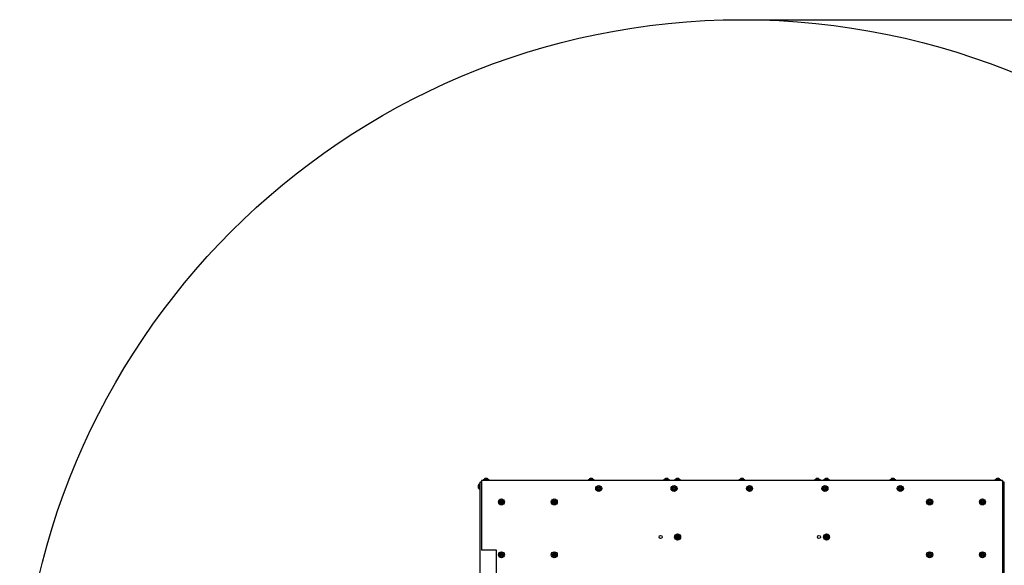
# Model space of a CAD drawing. Units: millimetres. Extents: x 9029 to 14127, y 12151 to 15982.
# Drawn here: x 9029 to 11641, y 14536 to 15982 of the extents above; entities that cross this region are included whole.
import ezdxf

# ---------------------------------------------------------------- set-up
doc = ezdxf.new("R2010")
doc.units = ezdxf.units.MM
doc.header["$LTSCALE"] = 100
doc.linetypes.add('SLD-Сплошная', pattern=[0])
doc.layers.add('THICK_LINE', color=7, linetype='SLD-Сплошная', lineweight=25)
doc.styles.add('SLDTEXTSTYLE0', font='TXT', dxfattribs={"width": 0.605})
doc.dimstyles.new('SLDDIMSTYLE0', dxfattribs={"dimtxt": 500, "dimasz": 500, "dimexe": 0, "dimexo": 0.0625, "dimgap": 125, "dimtad": 2, "dimdec": 0, "dimrnd": 1e-09, "dimzin": 12, "dimdsep": 46, "dimtxsty": 'SLDTEXTSTYLE0', "dimsah": 1, "dimcen": 0.09, "dimadec": 0, "dimazin": 3, "dimtfac": 1, "dimtofl": 0, "dimtmove": 0, "dimatfit": 3, "dimfxl": 1, "dimfrac": 2, "dimtolj": 1, "dimtzin": 12, "dimarcsym": 0})

# ---------------------------------------------------------------- blocks, each defined once
blk = doc.blocks.new('_D')
at = {"layer": 'THICK_LINE'}
for p, q in [((10944.8, 15981.8), (14127.2, 15981.8)), ((13927.2, 12150.6), (13927.2, 15981.8)), ((10944.8, 12150.6), (14127.2, 12150.6))]:
    blk.add_line(p, q, dxfattribs=at)
for points in [[(13927.2, 15981.8), (13827.2, 15481.8), (14027.2, 15481.8)], [(13927.2, 12150.6), (14027.2, 12650.6), (13827.2, 12650.6)]]:
    blk.add_solid(points, dxfattribs=at)
at = {"layer": 'THICK_LINE', "char_height": 500, "attachment_point": 1, "rotation": 90, "style": 'SLDTEXTSTYLE0'}
for s, insert in [('3831', (13280.6, 13806.6)), ('%%c', (13282.7, 13073))]:
    blk.add_mtext(s, dxfattribs=dict(at, insert=insert))

msp = doc.modelspace()

# ---------------------------------------------------------------- linework, layer by layer
at = {"color": 7, "linetype": 'SLD-Сплошная', "lineweight": 25}
for p, q in [((10249.8, 14756.9), (10249.8, 13375.5)), ((10249.8, 14756.9), (10254.1, 14756.9)), ((11635.5, 14761.2), (10254.1, 14761.2)), ((10254.1, 14761.2), (10254.1, 14756.9)), ((10254.1, 14756.9), (10254.1, 14576.5)), ((10258.1, 14762.8), (10258.1, 14762.8)), ((10258.7, 14762.8), (10258.1, 14762.8)), ((10274.1, 14762.8), (10258.7, 14762.8)), ((10260.8, 14763.8), (10260.8, 14763.8)), ((10271.3, 14763.8), (10260.8, 14763.8)), ((10269.1, 14766.1), (10263.1, 14766.1)), ((10271.3, 14763.8), (10271.3, 14763.8)), ((10274.1, 14762.8), (10274.1, 14762.8)), ((10536.8, 14762.8), (10536.8, 14762.8)), ((10552.8, 14762.8), (10536.8, 14762.8)), ((10539.5, 14763.8), (10539.5, 14763.8)), ((10550, 14763.8), (10539.5, 14763.8)), ((10547.8, 14766.1), (10541.8, 14766.1)), ((10550, 14763.8), (10550, 14763.8)), ((10552.8, 14762.8), (10552.8, 14762.8)), ((10736.8, 14762.8), (10736.8, 14762.8)), ((10752.8, 14762.8), (10736.8, 14762.8)), ((10739.5, 14763.8), (10739.5, 14763.8)), ((10750, 14763.8), (10739.5, 14763.8)), ((10747.8, 14766.1), (10741.8, 14766.1)), ((10750, 14763.8), (10750, 14763.8)), ((10752.8, 14762.8), (10752.8, 14762.8)), ((10766.1, 14762.8), (10766.1, 14762.8)), ((10782.1, 14762.8), (10766.1, 14762.8)), ((10768.8, 14763.8), (10768.8, 14763.8)), ((10779.3, 14763.8), (10768.8, 14763.8)), ((10777.1, 14766.1), (10771.1, 14766.1)), ((10779.3, 14763.8), (10779.3, 14763.8)), ((10782.1, 14762.8), (10782.1, 14762.8)), ((10936.8, 14762.8), (10936.8, 14762.8)), ((10952.8, 14762.8), (10936.8, 14762.8)), ((10939.5, 14763.8), (10939.5, 14763.8)), ((10950, 14763.8), (10939.5, 14763.8)), ((10947.8, 14766.1), (10941.8, 14766.1)), ((10950, 14763.8), (10950, 14763.8)), ((10952.8, 14762.8), (10952.8, 14762.8)), ((11136.8, 14762.8), (11136.8, 14762.8)), ((11152.8, 14762.8), (11136.8, 14762.8)), ((11139.5, 14763.8), (11139.5, 14763.8)), ((11150, 14763.8), (11139.5, 14763.8)), ((11147.8, 14766.1), (11141.8, 14766.1)), ((11150, 14763.8), (11150, 14763.8)), ((11152.8, 14762.8), (11152.8, 14762.8)), ((11161.1, 14762.8), (11161.1, 14762.8)), ((11177.1, 14762.8), (11161.1, 14762.8)), ((11163.8, 14763.8), (11163.8, 14763.8)), ((11174.3, 14763.8), (11163.8, 14763.8)), ((11172.1, 14766.1), (11166.1, 14766.1)), ((11174.3, 14763.8), (11174.3, 14763.8)), ((11177.1, 14762.8), (11177.1, 14762.8)), ((11336.8, 14762.8), (11336.8, 14762.8)), ((11352.8, 14762.8), (11336.8, 14762.8)), ((11339.5, 14763.8), (11339.5, 14763.8)), ((11350, 14763.8), (11339.5, 14763.8)), ((11347.8, 14766.1), (11341.8, 14766.1)), ((11350, 14763.8), (11350, 14763.8)), ((11352.8, 14762.8), (11352.8, 14762.8)), ((11615.5, 14762.8), (11615.5, 14762.8)), ((11631.5, 14762.8), (11615.5, 14762.8)), ((11618.2, 14763.8), (11618.2, 14763.8)), ((11628.7, 14763.8), (11618.2, 14763.8)), ((11626.5, 14766.1), (11620.5, 14766.1)), ((11628.7, 14763.8), (11628.7, 14763.8)), ((11631.5, 14762.8), (11631.5, 14762.8)), ((11635.5, 14761.2), (11635.5, 14756.9)), ((11635.5, 14756.9), (11635.5, 14516.5)), ((11639.8, 14756.9), (11635.5, 14756.9)), ((11639.8, 13375.5), (11639.8, 14756.9)), ((10244.9, 14747.9), (10244.9, 14741.9)), ((10247.2, 14750.2), (10247.2, 14750.2)), ((10247.2, 14750.2), (10247.2, 14739.7)), ((10247.2, 14739.7), (10247.2, 14739.7)), ((10248.2, 14752.9), (10248.2, 14752.9)), ((10248.2, 14752.9), (10248.2, 14736.9)), ((10248.2, 14736.9), (10248.2, 14736.9)), ((10563.6, 14741.7), (10562.5, 14739.7)), ((10562.5, 14739.7), (10563.6, 14737.7)), ((10565.9, 14741.7), (10563.6, 14741.7)), ((10563.6, 14737.7), (10565.9, 14737.7)), ((10567.1, 14739.7), (10565.9, 14741.7)), ((10565.9, 14737.7), (10567.1, 14739.7)), ((10763.6, 14741.7), (10762.5, 14739.7)), ((10762.5, 14739.7), (10763.6, 14737.7)), ((10765.9, 14741.7), (10763.6, 14741.7)), ((10763.6, 14737.7), (10765.9, 14737.7)), ((10767.1, 14739.7), (10765.9, 14741.7)), ((10765.9, 14737.7), (10767.1, 14739.7)), ((10963.6, 14741.7), (10962.5, 14739.7)), ((10962.5, 14739.7), (10963.6, 14737.7)), ((10965.9, 14741.7), (10963.6, 14741.7)), ((10963.6, 14737.7), (10965.9, 14737.7)), ((10967.1, 14739.7), (10965.9, 14741.7)), ((10965.9, 14737.7), (10967.1, 14739.7)), ((11163.6, 14741.7), (11162.5, 14739.7)), ((11162.5, 14739.7), (11163.6, 14737.7)), ((11165.9, 14741.7), (11163.6, 14741.7)), ((11163.6, 14737.7), (11165.9, 14737.7)), ((11167.1, 14739.7), (11165.9, 14741.7)), ((11165.9, 14737.7), (11167.1, 14739.7)), ((11363.6, 14741.7), (11362.5, 14739.7)), ((11362.5, 14739.7), (11363.6, 14737.7)), ((11365.9, 14741.7), (11363.6, 14741.7)), ((11363.6, 14737.7), (11365.9, 14737.7)), ((11367.1, 14739.7), (11365.9, 14741.7)), ((11365.9, 14737.7), (11367.1, 14739.7)), ((10306.9, 14706.4), (10304.9, 14705.2)), ((10304.9, 14705.2), (10304.9, 14702.9)), ((10304.9, 14702.9), (10306.9, 14701.8)), ((10308.9, 14705.2), (10306.9, 14706.4)), ((10306.9, 14701.8), (10308.9, 14702.9)), ((10308.9, 14702.9), (10308.9, 14705.2)), ((10446.9, 14706.4), (10444.9, 14705.2)), ((10444.9, 14705.2), (10444.9, 14702.9)), ((10444.9, 14702.9), (10446.9, 14701.8)), ((10448.9, 14705.2), (10446.9, 14706.4)), ((10446.9, 14701.8), (10448.9, 14702.9)), ((10448.9, 14702.9), (10448.9, 14705.2)), ((11441.5, 14706.1), (11440.3, 14704.1)), ((11440.3, 14704.1), (11441.5, 14702.1)), ((11443.8, 14706.1), (11441.5, 14706.1)), ((11444.9, 14704.1), (11443.8, 14706.1)), ((11443.8, 14702.1), (11444.9, 14704.1)), ((11581.5, 14706.1), (11580.3, 14704.1)), ((11580.3, 14704.1), (11581.5, 14702.1)), ((11583.8, 14706.1), (11581.5, 14706.1)), ((11584.9, 14704.1), (11583.8, 14706.1)), ((11583.8, 14702.1), (11584.9, 14704.1)), ((11441.5, 14702.1), (11443.8, 14702.1)), ((11581.5, 14702.1), (11583.8, 14702.1)), ((10774.1, 14613.5), (10772.1, 14612.4)), ((10772.1, 14612.4), (10772.1, 14610.1)), ((10772.1, 14610.1), (10774.1, 14608.9)), ((10776.1, 14612.4), (10774.1, 14613.5)), ((10774.1, 14608.9), (10776.1, 14610.1)), ((10776.1, 14610.1), (10776.1, 14612.4)), ((11169.1, 14613.5), (11167.1, 14612.4)), ((11167.1, 14612.4), (11167.1, 14610.1)), ((11167.1, 14610.1), (11169.1, 14608.9)), ((11171.1, 14612.4), (11169.1, 14613.5)), ((11169.1, 14608.9), (11171.1, 14610.1)), ((11171.1, 14610.1), (11171.1, 14612.4)), ((10294.1, 14576.5), (10254.1, 14576.5)), ((10294.1, 14515.5), (10294.1, 14576.5)), ((10306.9, 14566.4), (10304.9, 14565.2)), ((10304.9, 14565.2), (10304.9, 14562.9)), ((10304.9, 14562.9), (10306.9, 14561.8)), ((10308.9, 14565.2), (10306.9, 14566.4)), ((10306.9, 14561.8), (10308.9, 14562.9)), ((10308.9, 14562.9), (10308.9, 14565.2)), ((10446.9, 14566.4), (10444.9, 14565.2)), ((10444.9, 14565.2), (10444.9, 14562.9)), ((10444.9, 14562.9), (10446.9, 14561.8)), ((10448.9, 14565.2), (10446.9, 14566.4)), ((10446.9, 14561.8), (10448.9, 14562.9)), ((10448.9, 14562.9), (10448.9, 14565.2)), ((11441.5, 14566.1), (11440.3, 14564.1)), ((11440.3, 14564.1), (11441.5, 14562.1)), ((11443.8, 14566.1), (11441.5, 14566.1)), ((11441.5, 14562.1), (11443.8, 14562.1)), ((11444.9, 14564.1), (11443.8, 14566.1)), ((11443.8, 14562.1), (11444.9, 14564.1)), ((11581.5, 14566.1), (11580.3, 14564.1)), ((11580.3, 14564.1), (11581.5, 14562.1)), ((11583.8, 14566.1), (11581.5, 14566.1)), ((11581.5, 14562.1), (11583.8, 14562.1)), ((11584.9, 14564.1), (11583.8, 14566.1)), ((11583.8, 14562.1), (11584.9, 14564.1))]:
    msp.add_line(p, q, dxfattribs=at)
for centre, radius in [((10564.8, 14739.7), 8), ((10564.8, 14739.7), 5.25), ((10564.8, 14739.7), 3), ((10764.8, 14739.7), 8), ((10764.8, 14739.7), 5.25), ((10764.8, 14739.7), 3), ((10964.8, 14739.7), 8), ((10964.8, 14739.7), 5.25), ((10964.8, 14739.7), 3), ((11164.8, 14739.7), 8), ((11164.8, 14739.7), 5.25), ((11164.8, 14739.7), 3), ((11364.8, 14739.7), 8), ((11364.8, 14739.7), 5.25), ((11364.8, 14739.7), 3), ((10306.9, 14704.1), 8), ((10306.9, 14704.1), 5.25), ((10306.9, 14704.1), 3), ((10446.9, 14704.1), 8), ((10446.9, 14704.1), 5.25), ((10446.9, 14704.1), 3), ((11442.6, 14704.1), 8), ((11442.6, 14704.1), 5.25), ((11442.6, 14704.1), 3), ((11582.6, 14704.1), 8), ((11582.6, 14704.1), 5.25), ((11582.6, 14704.1), 3), ((10729.1, 14611.2), 4.1), ((10774.1, 14611.2), 8), ((10774.1, 14611.2), 5.25), ((10774.1, 14611.2), 3), ((11149.1, 14611.2), 4.1), ((11169.1, 14611.2), 8), ((11169.1, 14611.2), 5.25), ((11169.1, 14611.2), 3), ((10306.9, 14564.1), 8), ((10446.9, 14564.1), 8), ((11442.6, 14564.1), 8), ((11582.6, 14564.1), 8), ((10306.9, 14564.1), 5.25), ((10306.9, 14564.1), 3), ((10446.9, 14564.1), 5.25), ((10446.9, 14564.1), 3), ((11442.6, 14564.1), 5.25), ((11442.6, 14564.1), 3), ((11582.6, 14564.1), 5.25), ((11582.6, 14564.1), 3)]:
    msp.add_circle(centre, radius, dxfattribs=at)
for centre, radius, start, end in [((10254.1, 14753.5), 4.3, 90.7509, 126.9739), ((10255.6, 14755.4), 2.8, 122.3924, 147.6076), ((10266.1, 14760.9), 5.99, 120.0518, 151.2074), ((10266.1, 14760.9), 5.99, 28.7926, 59.9482), ((10544.8, 14760.9), 5.99, 120.0518, 151.2074), ((10544.8, 14760.9), 5.99, 28.7926, 59.9482), ((10744.8, 14760.9), 5.99, 120.0518, 151.2074), ((10744.8, 14760.9), 5.99, 28.7926, 59.9482), ((10774.1, 14760.9), 5.99, 120.0518, 151.2074), ((10774.1, 14760.9), 5.99, 28.7926, 59.9482), ((10944.8, 14760.9), 5.99, 120.0518, 151.2074), ((10944.8, 14760.9), 5.99, 28.7926, 59.9482), ((11144.8, 14760.9), 5.99, 120.0518, 151.2074), ((11144.8, 14760.9), 5.99, 28.7926, 59.9482), ((11169.1, 14760.9), 5.99, 120.0518, 151.2074), ((11169.1, 14760.9), 5.99, 28.7926, 59.9482), ((11344.8, 14760.9), 5.99, 120.0518, 151.2074), ((11344.8, 14760.9), 5.99, 28.7926, 59.9482), ((11623.5, 14760.9), 5.99, 120.0518, 151.2074), ((11623.5, 14760.9), 5.99, 28.7926, 59.9482), ((11632, 14756.9), 4.3, 0.7509, 36.9739), ((11634, 14755.4), 2.8, 32.3924, 57.6076), ((10250.1, 14744.9), 5.99, 118.7926, 149.9482), ((10250.1, 14744.9), 5.99, 210.0518, 241.2074)]:
    msp.add_arc(centre, radius, start, end, dxfattribs=at)
at = {"layer": 'THICK_LINE'}
msp.add_circle((10944.8, 14066.2), 1915.6, dxfattribs=at)

# ---------------------------------------------------------------- dimensions: what is measured, and where the dimension line sits
dim = msp.add_linear_dim(base=(13927.2, 15981.8), p1=(10944.8, 12150.6), p2=(10944.8, 15981.8), angle=90, text='%%c<>', dimstyle='SLDDIMSTYLE0', dxfattribs=at)
dim.commit()
dim.dimension.update_dxf_attribs({"geometry": '_D', "text_midpoint": (13927.2, 14066.2), "dimtype": 160})

doc.saveas('drawing.dxf')
